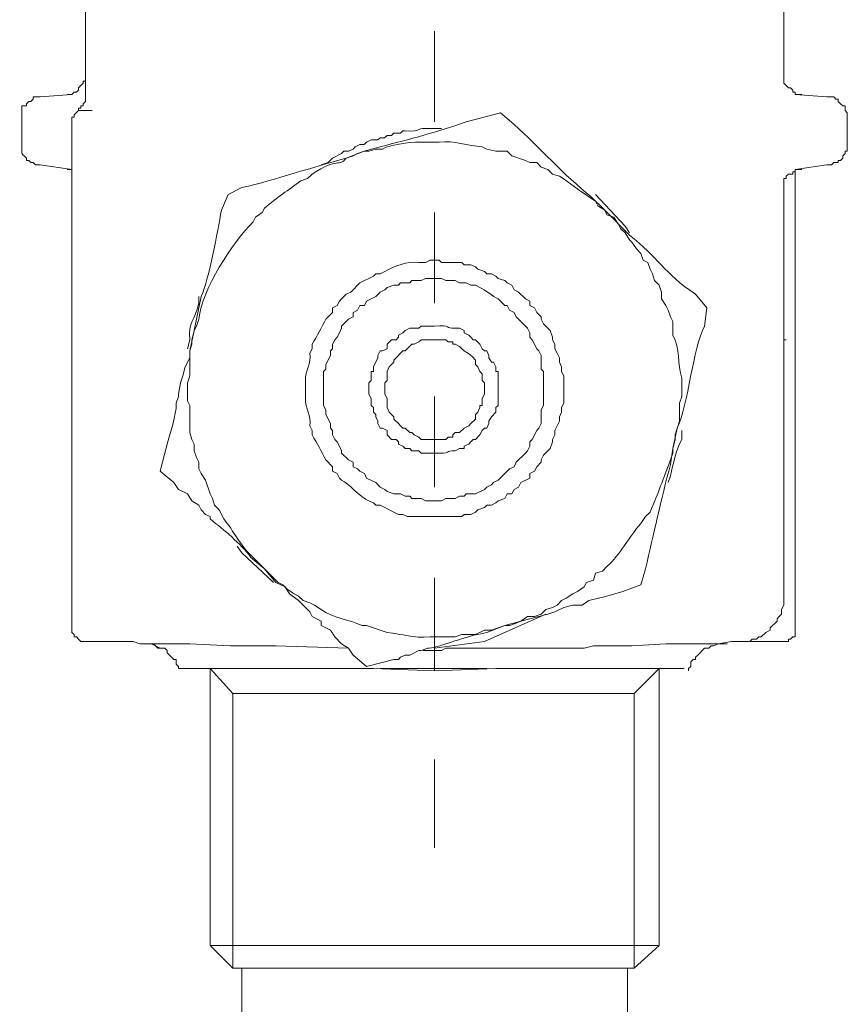
# Model space of a CAD drawing. Units: millimetres. Extents: x 0 to 250, y -250 to 0.
# Drawn here: x 213 to 225, y -164 to -151 of the extents above; entities that cross this region are included whole.
import ezdxf

# ---------------------------------------------------------------- set-up
doc = ezdxf.new("R2010")
doc.units = ezdxf.units.MM
doc.header["$MEASUREMENT"] = 0
doc.layers.add('Layer 1', color=7, linetype='Continuous', lineweight=0)

# ---------------------------------------------------------------- blocks, each defined once
blk = doc.blocks.new('Block_4')
at = {"layer": 'Layer 1', "color": 18, "lineweight": 20, "true_color": 0x000000}
for p, q in [((223.889, -151.337), (223.889, -150.44)), ((219.129, -151.986), (219.129, -150.75)), ((213.752, -151.646), (214.185, -151.615)), ((224.043, -151.615), (224.476, -151.646)), ((213.505, -152.295), (213.505, -151.924)), ((214.277, -151.831), (214.462, -151.831)), ((224.753, -151.924), (224.753, -152.295)), ((214.185, -152.109), (214.185, -151.955)), ((214.185, -158.475), (214.185, -152.109)), ((214.185, -152.635), (213.752, -152.573)), ((224.476, -152.573), (224.043, -152.635)), ((214.185, -152.635), (214.123, -152.635)), ((223.889, -158.506), (223.889, -152.913)), ((219.129, -154.458), (219.129, -153.222)), ((223.889, -155.076), (223.889, -155.045)), ((219.129, -156.961), (219.129, -155.725)), ((219.129, -159.433), (219.129, -158.197)), ((220.643, -158.692), (219.808, -159.063)), ((217.954, -159.155), (216.966, -159.125)), ((219.129, -159.155), (219.808, -159.063)), ((219.129, -159.186), (219.129, -159.155)), ((223.889, -159.063), (223.301, -159.063)), ((219.129, -159.186), (218.975, -159.186)), ((216.07, -159.433), (216.07, -163.203)), ((219.129, -159.464), (218.295, -159.433)), ((219.84, -159.433), (218.388, -159.433)), ((216.378, -163.512), (216.378, -159.773)), ((221.848, -163.512), (221.848, -159.773)), ((219.129, -161.875), (219.129, -160.669)), ((216.07, -163.203), (216.378, -163.512)), ((222.189, -163.203), (216.07, -163.203)), ((221.848, -163.512), (216.378, -163.512)), ((216.502, -163.512), (216.502, -164.47)), ((221.756, -164.47), (221.756, -163.512))]:
    blk.add_line(p, q, dxfattribs=at)
for points in [[(214.555, -150.008), (214.524, -150.039), (214.494, -150.101), (214.462, -150.132), (214.432, -150.132), (214.432, -150.255), (214.401, -150.286), (214.401, -150.317), (214.37, -150.379), (214.37, -150.44), (214.37, -151.646)], [(214.123, -151.615), (214.185, -151.615), (214.215, -151.584), (214.247, -151.584), (214.277, -151.553), (214.277, -151.522), (214.339, -151.46), (214.339, -151.43), (214.37, -151.43), (214.37, -151.337)], [(223.889, -151.306), (223.889, -151.46), (223.95, -151.522), (223.981, -151.522), (224.011, -151.553), (224.011, -151.584), (224.043, -151.584), (224.043, -151.615), (224.135, -151.615)], [(213.752, -151.646), (213.66, -151.646), (213.66, -151.677), (213.628, -151.708), (213.598, -151.708), (213.567, -151.739), (213.567, -151.769), (213.505, -151.769), (213.505, -151.924)], [(214.37, -151.646), (214.37, -151.708), (214.339, -151.739), (214.339, -151.769), (214.308, -151.769), (214.308, -151.8), (214.277, -151.8), (214.277, -151.831)], [(224.753, -151.924), (224.753, -151.862), (224.723, -151.831), (224.723, -151.769), (224.691, -151.769), (224.661, -151.739), (224.63, -151.708), (224.63, -151.677), (224.599, -151.677), (224.569, -151.646), (224.476, -151.646)], [(214.277, -151.831), (214.215, -151.893), (214.215, -151.924), (214.185, -151.924), (214.185, -151.955)], [(224.476, -152.573), (224.537, -152.573), (224.569, -152.542), (224.63, -152.542), (224.63, -152.511), (224.661, -152.511), (224.691, -152.48), (224.691, -152.449), (224.723, -152.418), (224.723, -152.387), (224.753, -152.387), (224.753, -152.295)], [(224.135, -152.635), (224.043, -152.635), (224.043, -152.666), (224.011, -152.666), (224.011, -152.697), (223.95, -152.697), (223.918, -152.727), (223.918, -152.758), (223.889, -152.758), (223.889, -152.913)], [(224.043, -152.635), (224.043, -158.754), (224.043, -158.908)], [(221.322, -152.974), (221.724, -153.407), (221.786, -153.5)], [(223.918, -154.953), (223.889, -154.953), (223.889, -155.076)], [(216.935, -158.259), (216.502, -157.857), (216.44, -157.765)], [(218.202, -159.402), (218.017, -159.248), (217.954, -159.155), (217.862, -159.094), (217.769, -159.001), (217.708, -158.908), (217.583, -158.846), (217.583, -158.785), (217.46, -158.723), (217.429, -158.661), (217.274, -158.506), (217.151, -158.414), (217.09, -158.321), (216.966, -158.259), (216.811, -158.074)], [(223.301, -159.063), (223.425, -159.063), (223.456, -159.032), (223.517, -159.032), (223.549, -159.001), (223.58, -159.001), (223.641, -158.939), (223.703, -158.908), (223.703, -158.877), (223.796, -158.785), (223.796, -158.754), (223.826, -158.723), (223.857, -158.692), (223.857, -158.63), (223.889, -158.568), (223.889, -158.475)], [(214.185, -158.908), (214.185, -158.939), (214.215, -158.97), (214.215, -159.001), (214.247, -159.001), (214.277, -159.032), (214.308, -159.063), (214.339, -159.063)], [(223.889, -159.063), (223.95, -159.063), (223.95, -159.032), (223.981, -159.032), (224.011, -159.001), (224.043, -159.001), (224.043, -158.908)], [(215.112, -159.094), (215.02, -159.063), (214.339, -159.063)], [(216.966, -159.125), (216.348, -159.125), (215.792, -159.094), (215.112, -159.094)], [(215.637, -159.433), (215.637, -159.402), (215.606, -159.372), (215.606, -159.31), (215.575, -159.31), (215.544, -159.279), (215.482, -159.217), (215.482, -159.186), (215.451, -159.155), (215.359, -159.155), (215.327, -159.125), (215.266, -159.094), (215.142, -159.094)], [(215.389, -159.155), (215.327, -159.125), (215.297, -159.094), (215.142, -159.094)], [(223.301, -159.063), (223.177, -159.063), (222.992, -159.094), (222.282, -159.094), (221.817, -159.125), (221.293, -159.125)], [(223.116, -159.094), (222.992, -159.094), (222.929, -159.125), (222.899, -159.125), (222.868, -159.155), (222.807, -159.155), (222.714, -159.248), (222.683, -159.279), (222.683, -159.31), (222.652, -159.31), (222.621, -159.341), (222.621, -159.402), (222.59, -159.433), (222.59, -159.464)], [(222.189, -159.433), (221.848, -159.773), (216.378, -159.773), (216.07, -159.433)], [(221.848, -163.512), (222.189, -163.203), (222.189, -159.433)]]:
    blk.add_lwpolyline(points, dxfattribs=at)
for points, knots in [([(221.447, -153.191), (221.447, -153.191), (221.355, -153.129), (221.355, -153.129), (221.355, -153.129), (221.322, -153.067), (221.322, -153.067), (221.322, -153.067), (221.231, -153.006), (221.231, -153.006), (221.094, -152.921), (220.968, -152.809), (220.829, -152.727), (220.829, -152.727), (220.735, -152.697), (220.735, -152.697), (220.735, -152.697), (220.674, -152.635), (220.674, -152.635), (220.674, -152.635), (220.582, -152.604), (220.582, -152.604), (220.582, -152.604), (220.52, -152.542), (220.52, -152.542), (220.52, -152.542), (220.428, -152.542), (220.428, -152.542), (220.428, -152.542), (220.366, -152.511), (220.366, -152.511), (220.366, -152.511), (220.18, -152.449), (220.18, -152.449), (220.18, -152.449), (220.118, -152.387), (220.118, -152.387), (220.118, -152.387), (219.963, -152.387), (219.963, -152.387), (219.963, -152.387), (219.84, -152.357), (219.84, -152.357), (219.84, -152.357), (219.778, -152.326), (219.778, -152.326), (219.582, -152.314), (219.396, -152.235), (219.191, -152.264), (219.191, -152.264), (219.006, -152.264), (219.006, -152.264), (218.863, -152.25), (218.532, -152.289), (218.418, -152.357), (218.418, -152.357), (218.326, -152.357), (218.326, -152.357), (218.326, -152.357), (218.233, -152.387), (218.233, -152.387), (218.233, -152.387), (218.171, -152.387), (218.171, -152.387), (218.171, -152.387), (218.387, -152.326), (218.387, -152.326), (218.787, -152.225), (219.179, -152.119), (219.561, -151.986), (219.561, -151.986), (220.025, -151.862), (220.025, -151.862), (220.025, -151.862), (220.21, -152.017), (220.21, -152.017), (220.564, -152.348), (220.889, -152.708), (221.261, -153.006), (221.261, -153.006), (221.447, -153.191), (221.447, -153.191)], [0, 0, 0, 0, 1, 1, 1, 2, 2, 2, 3, 3, 3, 4, 4, 4, 5, 5, 5, 6, 6, 6, 7, 7, 7, 8, 8, 8, 9, 9, 9, 10, 10, 10, 11, 11, 11, 12, 12, 12, 13, 13, 13, 14, 14, 14, 15, 15, 15, 16, 16, 16, 17, 17, 17, 18, 18, 18, 19, 19, 19, 20, 20, 20, 21, 21, 21, 22, 22, 22, 23, 23, 23, 24, 24, 24, 25, 25, 25, 26, 26, 26, 27, 27, 27, 27]), ([(217.583, -152.573), (217.583, -152.573), (217.676, -152.542), (217.676, -152.542), (217.676, -152.542), (217.738, -152.48), (217.738, -152.48), (217.738, -152.48), (217.862, -152.418), (217.862, -152.418), (217.862, -152.418), (217.893, -152.387), (217.893, -152.387), (217.893, -152.387), (217.954, -152.387), (217.954, -152.387), (217.954, -152.387), (218.017, -152.357), (218.017, -152.357), (218.017, -152.357), (218.048, -152.326), (218.048, -152.326), (218.048, -152.326), (218.109, -152.295), (218.109, -152.295), (218.109, -152.295), (218.171, -152.295), (218.171, -152.295), (218.171, -152.295), (218.202, -152.264), (218.202, -152.264), (218.202, -152.264), (218.264, -152.233), (218.264, -152.233), (218.264, -152.233), (218.356, -152.233), (218.356, -152.233), (218.356, -152.233), (218.388, -152.202), (218.388, -152.202), (218.388, -152.202), (218.448, -152.202), (218.448, -152.202), (218.448, -152.202), (218.48, -152.171), (218.48, -152.171), (218.48, -152.171), (218.542, -152.171), (218.542, -152.171), (218.542, -152.171), (218.572, -152.14), (218.572, -152.14), (218.572, -152.14), (218.666, -152.14), (218.666, -152.14), (218.666, -152.14), (218.696, -152.109), (218.696, -152.109), (218.696, -152.109), (218.727, -152.109), (218.727, -152.109), (218.974, -152.125), (218.862, -152.07), (219.006, -152.079), (219.006, -152.079), (219.222, -152.079), (219.222, -152.079)], [0, 0, 0, 0, 1, 1, 1, 2, 2, 2, 3, 3, 3, 4, 4, 4, 5, 5, 5, 6, 6, 6, 7, 7, 7, 8, 8, 8, 9, 9, 9, 10, 10, 10, 11, 11, 11, 12, 12, 12, 13, 13, 13, 14, 14, 14, 15, 15, 15, 16, 16, 16, 17, 17, 17, 18, 18, 18, 19, 19, 19, 20, 20, 20, 21, 21, 21, 22, 22, 22, 22]), ([(213.505, -152.295), (213.505, -152.295), (213.505, -152.326), (213.505, -152.326), (213.51, -152.447), (213.474, -152.387), (213.567, -152.48), (213.567, -152.48), (213.567, -152.511), (213.567, -152.511), (213.567, -152.511), (213.598, -152.511), (213.598, -152.511), (213.598, -152.511), (213.628, -152.542), (213.628, -152.542), (213.628, -152.542), (213.66, -152.542), (213.66, -152.542), (213.66, -152.542), (213.69, -152.573), (213.69, -152.573), (213.69, -152.573), (213.752, -152.573), (213.752, -152.573)], [0, 0, 0, 0, 1, 1, 1, 2, 2, 2, 3, 3, 3, 4, 4, 4, 5, 5, 5, 6, 6, 6, 7, 7, 7, 8, 8, 8, 8]), ([(216.317, -152.974), (216.317, -152.974), (216.502, -152.882), (216.502, -152.882), (216.973, -152.773), (217.455, -152.605), (217.924, -152.48), (217.924, -152.48), (218.171, -152.387), (218.171, -152.387), (218.171, -152.387), (218.079, -152.418), (218.079, -152.418), (218.079, -152.418), (218.017, -152.449), (218.017, -152.449), (218.017, -152.449), (217.924, -152.48), (217.924, -152.48), (217.828, -152.607), (217.814, -152.461), (217.46, -152.697), (217.46, -152.697), (217.398, -152.758), (217.398, -152.758), (217.398, -152.758), (217.306, -152.789), (217.306, -152.789), (217.138, -152.914), (216.981, -153.018), (216.811, -153.16), (216.811, -153.16), (216.781, -153.222), (216.781, -153.222), (216.781, -153.222), (216.688, -153.283), (216.688, -153.283), (216.688, -153.283), (216.657, -153.346), (216.657, -153.346), (216.369, -153.64), (215.959, -154.26), (215.915, -154.674), (215.915, -154.674), (215.884, -154.767), (215.884, -154.767), (215.884, -154.767), (215.854, -154.829), (215.854, -154.829), (215.854, -154.829), (215.947, -154.365), (215.947, -154.365), (216.063, -154.111), (216.168, -153.487), (216.224, -153.191), (216.224, -153.191), (216.317, -152.974), (216.317, -152.974)], [0, 0, 0, 0, 1, 1, 1, 2, 2, 2, 3, 3, 3, 4, 4, 4, 5, 5, 5, 6, 6, 6, 7, 7, 7, 8, 8, 8, 9, 9, 9, 10, 10, 10, 11, 11, 11, 12, 12, 12, 13, 13, 13, 14, 14, 14, 15, 15, 15, 16, 16, 16, 17, 17, 17, 18, 18, 18, 19, 19, 19, 19]), ([(222.374, -156.436), (222.374, -156.436), (222.405, -156.312), (222.405, -156.312), (222.405, -156.312), (222.405, -156.251), (222.405, -156.251), (222.405, -156.251), (222.467, -156.065), (222.467, -156.065), (222.467, -156.065), (222.467, -155.817), (222.467, -155.817), (222.467, -155.817), (222.497, -155.725), (222.497, -155.725), (222.497, -155.725), (222.497, -155.478), (222.497, -155.478), (222.436, -155.287), (222.479, -155.07), (222.374, -154.89), (222.374, -154.89), (222.374, -154.705), (222.374, -154.705), (222.374, -154.705), (222.343, -154.644), (222.343, -154.644), (222.343, -154.644), (222.312, -154.551), (222.312, -154.551), (222.312, -154.551), (222.282, -154.489), (222.282, -154.489), (222.282, -154.489), (222.22, -154.396), (222.22, -154.396), (222.22, -154.396), (222.22, -154.304), (222.22, -154.304), (222.22, -154.304), (222.189, -154.211), (222.189, -154.211), (222.189, -154.211), (222.127, -154.149), (222.127, -154.149), (222.127, -154.149), (222.096, -154.056), (222.096, -154.056), (222.096, -154.056), (222.065, -153.994), (222.065, -153.994), (222.065, -153.994), (222.034, -153.902), (222.034, -153.902), (222.034, -153.902), (221.972, -153.871), (221.972, -153.871), (221.972, -153.871), (221.941, -153.778), (221.941, -153.778), (221.941, -153.778), (221.879, -153.716), (221.879, -153.716), (221.879, -153.716), (221.817, -153.624), (221.817, -153.624), (221.817, -153.624), (221.786, -153.593), (221.786, -153.593), (221.786, -153.593), (221.724, -153.5), (221.724, -153.5), (221.724, -153.5), (221.662, -153.438), (221.662, -153.438), (221.662, -153.438), (221.632, -153.377), (221.632, -153.377), (221.632, -153.377), (221.57, -153.283), (221.57, -153.283), (221.57, -153.283), (221.477, -153.253), (221.477, -153.253), (221.477, -153.253), (221.447, -153.191), (221.447, -153.191), (221.447, -153.191), (221.786, -153.531), (221.786, -153.531), (222.172, -153.831), (222.25, -154.043), (222.683, -154.334), (222.683, -154.334), (222.837, -154.52), (222.837, -154.52), (222.837, -154.52), (222.806, -154.767), (222.806, -154.767), (222.649, -155.071), (222.586, -155.835), (222.436, -156.158), (222.436, -156.158), (222.374, -156.436), (222.374, -156.436)], [0, 0, 0, 0, 1, 1, 1, 2, 2, 2, 3, 3, 3, 4, 4, 4, 5, 5, 5, 6, 6, 6, 7, 7, 7, 8, 8, 8, 9, 9, 9, 10, 10, 10, 11, 11, 11, 12, 12, 12, 13, 13, 13, 14, 14, 14, 15, 15, 15, 16, 16, 16, 17, 17, 17, 18, 18, 18, 19, 19, 19, 20, 20, 20, 21, 21, 21, 22, 22, 22, 23, 23, 23, 24, 24, 24, 25, 25, 25, 26, 26, 26, 27, 27, 27, 28, 28, 28, 29, 29, 29, 30, 30, 30, 31, 31, 31, 32, 32, 32, 33, 33, 33, 34, 34, 34, 35, 35, 35, 35]), ([(220.89, -155.632), (220.89, -155.632), (220.89, -155.447), (220.89, -155.447), (220.89, -155.447), (220.859, -155.385), (220.859, -155.385), (220.859, -155.385), (220.859, -155.323), (220.859, -155.323), (220.859, -155.323), (220.829, -155.261), (220.829, -155.261), (220.829, -155.261), (220.829, -155.2), (220.829, -155.2), (220.829, -155.2), (220.797, -155.138), (220.797, -155.138), (220.797, -155.138), (220.767, -155.076), (220.767, -155.076), (220.767, -155.076), (220.767, -155.014), (220.767, -155.014), (220.767, -155.014), (220.735, -154.953), (220.735, -154.953), (220.735, -154.953), (220.735, -154.921), (220.735, -154.921), (220.735, -154.921), (220.705, -154.829), (220.705, -154.829), (220.705, -154.829), (220.612, -154.736), (220.612, -154.736), (220.612, -154.736), (220.582, -154.674), (220.582, -154.674), (220.582, -154.674), (220.582, -154.644), (220.582, -154.644), (220.582, -154.644), (220.52, -154.581), (220.52, -154.581), (220.52, -154.581), (220.489, -154.52), (220.489, -154.52), (220.489, -154.52), (220.428, -154.489), (220.428, -154.489), (220.428, -154.489), (220.428, -154.427), (220.428, -154.427), (220.428, -154.427), (220.366, -154.396), (220.366, -154.396), (220.366, -154.396), (220.272, -154.304), (220.272, -154.304), (220.272, -154.304), (220.211, -154.272), (220.211, -154.272), (220.211, -154.272), (220.18, -154.211), (220.18, -154.211), (220.18, -154.211), (220.118, -154.18), (220.118, -154.18), (220.118, -154.18), (220.087, -154.149), (220.087, -154.149), (220.087, -154.149), (219.995, -154.118), (219.995, -154.118), (219.995, -154.118), (219.963, -154.087), (219.963, -154.087), (219.963, -154.087), (219.902, -154.056), (219.902, -154.056), (219.902, -154.056), (219.84, -154.056), (219.84, -154.056), (219.84, -154.056), (219.808, -154.025), (219.808, -154.025), (219.808, -154.025), (219.716, -153.994), (219.716, -153.994), (219.716, -153.994), (219.685, -153.963), (219.685, -153.963), (219.685, -153.963), (219.623, -153.933), (219.623, -153.933), (219.623, -153.933), (219.531, -153.933), (219.531, -153.933), (219.531, -153.933), (219.499, -153.902), (219.499, -153.902), (219.499, -153.902), (219.222, -153.902), (219.222, -153.902), (219.222, -153.902), (219.191, -153.871), (219.191, -153.871), (219.191, -153.871), (219.068, -153.871), (219.068, -153.871), (219.068, -153.871), (219.006, -153.902), (219.006, -153.902), (219.006, -153.902), (218.913, -153.902), (218.913, -153.902), (218.755, -153.883), (218.585, -153.949), (218.449, -154.025), (218.449, -154.025), (218.388, -154.056), (218.388, -154.056), (218.388, -154.056), (218.326, -154.056), (218.326, -154.056), (218.326, -154.056), (218.295, -154.087), (218.295, -154.087), (218.295, -154.087), (218.109, -154.18), (218.109, -154.18), (218.109, -154.18), (217.986, -154.304), (217.986, -154.304), (217.986, -154.304), (217.924, -154.334), (217.924, -154.334), (217.924, -154.334), (217.862, -154.396), (217.862, -154.396), (217.862, -154.396), (217.831, -154.427), (217.831, -154.427), (217.831, -154.427), (217.8, -154.489), (217.8, -154.489), (217.8, -154.489), (217.738, -154.52), (217.738, -154.52), (217.738, -154.52), (217.738, -154.581), (217.738, -154.581), (217.738, -154.581), (217.646, -154.674), (217.646, -154.674), (217.582, -154.792), (217.528, -154.903), (217.46, -155.014), (217.46, -155.014), (217.46, -155.076), (217.46, -155.076), (217.46, -155.076), (217.429, -155.138), (217.429, -155.138), (217.451, -155.271), (217.368, -155.381), (217.368, -155.508), (217.368, -155.508), (217.368, -155.756), (217.368, -155.756), (217.368, -155.884), (217.451, -155.993), (217.429, -156.127), (217.429, -156.127), (217.46, -156.188), (217.46, -156.188), (217.46, -156.188), (217.46, -156.251), (217.46, -156.251), (217.528, -156.362), (217.582, -156.473), (217.646, -156.59), (217.646, -156.59), (217.738, -156.683), (217.738, -156.683), (217.738, -156.683), (217.738, -156.745), (217.738, -156.745), (217.738, -156.745), (217.8, -156.776), (217.8, -156.776), (217.8, -156.776), (217.831, -156.837), (217.831, -156.837), (217.831, -156.837), (217.862, -156.868), (217.862, -156.868), (217.952, -156.9), (218.109, -157.105), (218.233, -157.146), (218.233, -157.146), (218.295, -157.177), (218.295, -157.177), (218.295, -157.177), (218.326, -157.208), (218.326, -157.208), (218.326, -157.208), (218.388, -157.208), (218.388, -157.208), (218.388, -157.208), (218.635, -157.332), (218.635, -157.332), (218.635, -157.332), (218.696, -157.332), (218.696, -157.332), (218.696, -157.332), (218.758, -157.363), (218.758, -157.363), (218.758, -157.363), (219.006, -157.363), (219.006, -157.363), (219.149, -157.363), (219.294, -157.363), (219.439, -157.363), (219.439, -157.363), (219.499, -157.363), (219.499, -157.363), (219.499, -157.363), (219.531, -157.332), (219.531, -157.332), (219.531, -157.332), (219.623, -157.332), (219.623, -157.332), (219.623, -157.332), (219.685, -157.301), (219.685, -157.301), (219.685, -157.301), (219.716, -157.27), (219.716, -157.27), (219.716, -157.27), (219.808, -157.239), (219.808, -157.239), (219.808, -157.239), (219.84, -157.208), (219.84, -157.208), (219.84, -157.208), (219.902, -157.208), (219.902, -157.208), (219.902, -157.208), (219.963, -157.177), (219.963, -157.177), (219.963, -157.177), (219.995, -157.146), (219.995, -157.146), (219.995, -157.146), (220.087, -157.115), (220.087, -157.115), (220.087, -157.115), (220.118, -157.054), (220.118, -157.054), (220.118, -157.054), (220.18, -157.054), (220.18, -157.054), (220.18, -157.054), (220.211, -156.992), (220.211, -156.992), (220.211, -156.992), (220.272, -156.961), (220.272, -156.961), (220.272, -156.961), (220.304, -156.899), (220.304, -156.899), (220.304, -156.899), (220.428, -156.837), (220.428, -156.837), (220.428, -156.837), (220.428, -156.776), (220.428, -156.776), (220.428, -156.776), (220.489, -156.745), (220.489, -156.745), (220.489, -156.745), (220.52, -156.683), (220.52, -156.683), (220.52, -156.683), (220.582, -156.621), (220.582, -156.621), (220.582, -156.621), (220.582, -156.59), (220.582, -156.59), (220.582, -156.59), (220.612, -156.528), (220.612, -156.528), (220.612, -156.528), (220.705, -156.436), (220.705, -156.436), (220.705, -156.436), (220.735, -156.343), (220.735, -156.343), (220.735, -156.343), (220.735, -156.312), (220.735, -156.312), (220.735, -156.312), (220.767, -156.251), (220.767, -156.251), (220.767, -156.251), (220.767, -156.188), (220.767, -156.188), (220.767, -156.188), (220.829, -156.065), (220.829, -156.065), (220.829, -156.065), (220.829, -156.003), (220.829, -156.003), (220.829, -156.003), (220.859, -155.941), (220.859, -155.941), (220.859, -155.941), (220.859, -155.879), (220.859, -155.879), (220.859, -155.879), (220.89, -155.817), (220.89, -155.817), (220.89, -155.817), (220.89, -155.632), (220.89, -155.632)], [0, 0, 0, 0, 1, 1, 1, 2, 2, 2, 3, 3, 3, 4, 4, 4, 5, 5, 5, 6, 6, 6, 7, 7, 7, 8, 8, 8, 9, 9, 9, 10, 10, 10, 11, 11, 11, 12, 12, 12, 13, 13, 13, 14, 14, 14, 15, 15, 15, 16, 16, 16, 17, 17, 17, 18, 18, 18, 19, 19, 19, 20, 20, 20, 21, 21, 21, 22, 22, 22, 23, 23, 23, 24, 24, 24, 25, 25, 25, 26, 26, 26, 27, 27, 27, 28, 28, 28, 29, 29, 29, 30, 30, 30, 31, 31, 31, 32, 32, 32, 33, 33, 33, 34, 34, 34, 35, 35, 35, 36, 36, 36, 37, 37, 37, 38, 38, 38, 39, 39, 39, 40, 40, 40, 41, 41, 41, 42, 42, 42, 43, 43, 43, 44, 44, 44, 45, 45, 45, 46, 46, 46, 47, 47, 47, 48, 48, 48, 49, 49, 49, 50, 50, 50, 51, 51, 51, 52, 52, 52, 53, 53, 53, 54, 54, 54, 55, 55, 55, 56, 56, 56, 57, 57, 57, 58, 58, 58, 59, 59, 59, 60, 60, 60, 61, 61, 61, 62, 62, 62, 63, 63, 63, 64, 64, 64, 65, 65, 65, 66, 66, 66, 67, 67, 67, 68, 68, 68, 69, 69, 69, 70, 70, 70, 71, 71, 71, 72, 72, 72, 73, 73, 73, 74, 74, 74, 75, 75, 75, 76, 76, 76, 77, 77, 77, 78, 78, 78, 79, 79, 79, 80, 80, 80, 81, 81, 81, 82, 82, 82, 83, 83, 83, 84, 84, 84, 85, 85, 85, 86, 86, 86, 87, 87, 87, 88, 88, 88, 89, 89, 89, 90, 90, 90, 91, 91, 91, 92, 92, 92, 93, 93, 93, 94, 94, 94, 95, 95, 95, 96, 96, 96, 97, 97, 97, 98, 98, 98, 99, 99, 99, 100, 100, 100, 101, 101, 101, 102, 102, 102, 103, 103, 103, 104, 104, 104, 105, 105, 105, 106, 106, 106, 107, 107, 107, 108, 108, 108, 109, 109, 109, 109]), ([(220.612, -155.632), (220.612, -155.632), (220.612, -155.385), (220.612, -155.385), (220.612, -155.385), (220.582, -155.354), (220.582, -155.354), (220.582, -155.354), (220.582, -155.169), (220.582, -155.169), (220.582, -155.169), (220.55, -155.107), (220.55, -155.107), (220.55, -155.107), (220.52, -155.076), (220.52, -155.076), (220.52, -155.076), (220.458, -154.953), (220.458, -154.953), (220.458, -154.953), (220.428, -154.921), (220.428, -154.921), (220.428, -154.921), (220.428, -154.86), (220.428, -154.86), (220.428, -154.86), (220.396, -154.798), (220.396, -154.798), (220.396, -154.798), (220.366, -154.767), (220.366, -154.767), (220.366, -154.767), (220.242, -154.644), (220.242, -154.644), (220.242, -154.644), (220.211, -154.581), (220.211, -154.581), (220.211, -154.581), (220.149, -154.551), (220.149, -154.551), (220.149, -154.551), (220.118, -154.489), (220.118, -154.489), (220.118, -154.489), (220.087, -154.489), (220.087, -154.489), (220.087, -154.489), (220.025, -154.427), (220.025, -154.427), (220.025, -154.427), (219.995, -154.396), (219.995, -154.396), (219.929, -154.371), (219.813, -154.267), (219.747, -154.241), (219.747, -154.241), (219.685, -154.211), (219.685, -154.211), (219.685, -154.211), (219.623, -154.211), (219.623, -154.211), (219.623, -154.211), (219.561, -154.18), (219.561, -154.18), (219.561, -154.18), (219.469, -154.18), (219.469, -154.18), (219.469, -154.18), (219.407, -154.149), (219.407, -154.149), (219.407, -154.149), (219.283, -154.149), (219.283, -154.149), (219.283, -154.149), (219.222, -154.118), (219.222, -154.118), (219.222, -154.118), (219.006, -154.118), (219.006, -154.118), (219.006, -154.118), (218.944, -154.149), (218.944, -154.149), (218.944, -154.149), (218.82, -154.149), (218.82, -154.149), (218.82, -154.149), (218.789, -154.18), (218.789, -154.18), (218.789, -154.18), (218.666, -154.18), (218.666, -154.18), (218.666, -154.18), (218.635, -154.211), (218.635, -154.211), (218.635, -154.211), (218.572, -154.211), (218.572, -154.211), (218.572, -154.211), (218.48, -154.241), (218.48, -154.241), (218.48, -154.241), (218.449, -154.272), (218.449, -154.272), (218.449, -154.272), (218.388, -154.304), (218.388, -154.304), (218.388, -154.304), (218.326, -154.365), (218.326, -154.365), (218.326, -154.365), (218.202, -154.427), (218.202, -154.427), (218.202, -154.427), (218.172, -154.489), (218.172, -154.489), (218.172, -154.489), (218.109, -154.489), (218.109, -154.489), (218.109, -154.489), (218.079, -154.551), (218.079, -154.551), (218.079, -154.551), (218.017, -154.581), (218.017, -154.581), (218.017, -154.581), (218.017, -154.644), (218.017, -154.644), (218.017, -154.644), (217.954, -154.674), (217.954, -154.674), (217.954, -154.674), (217.862, -154.767), (217.862, -154.767), (217.862, -154.767), (217.862, -154.798), (217.862, -154.798), (217.862, -154.798), (217.831, -154.86), (217.831, -154.86), (217.831, -154.86), (217.8, -154.921), (217.8, -154.921), (217.8, -154.921), (217.769, -154.953), (217.769, -154.953), (217.769, -154.953), (217.738, -155.014), (217.738, -155.014), (217.738, -155.014), (217.738, -155.076), (217.738, -155.076), (217.738, -155.076), (217.708, -155.107), (217.708, -155.107), (217.708, -155.107), (217.708, -155.169), (217.708, -155.169), (217.708, -155.169), (217.646, -155.292), (217.646, -155.292), (217.646, -155.292), (217.646, -155.354), (217.646, -155.354), (217.646, -155.354), (217.615, -155.385), (217.615, -155.385), (217.615, -155.385), (217.615, -155.848), (217.615, -155.848), (217.615, -155.848), (217.646, -155.91), (217.646, -155.91), (217.646, -155.91), (217.646, -155.972), (217.646, -155.972), (217.646, -155.972), (217.708, -156.096), (217.708, -156.096), (217.708, -156.096), (217.708, -156.158), (217.708, -156.158), (217.708, -156.158), (217.738, -156.188), (217.738, -156.188), (217.738, -156.188), (217.738, -156.251), (217.738, -156.251), (217.738, -156.251), (217.769, -156.312), (217.769, -156.312), (217.769, -156.312), (217.8, -156.343), (217.8, -156.343), (217.8, -156.343), (217.831, -156.405), (217.831, -156.405), (217.831, -156.405), (217.862, -156.467), (217.862, -156.467), (217.862, -156.467), (217.862, -156.498), (217.862, -156.498), (217.862, -156.498), (217.954, -156.59), (217.954, -156.59), (217.954, -156.59), (218.017, -156.621), (218.017, -156.621), (218.017, -156.621), (218.017, -156.683), (218.017, -156.683), (218.017, -156.683), (218.079, -156.714), (218.079, -156.714), (218.079, -156.714), (218.109, -156.745), (218.109, -156.745), (218.109, -156.745), (218.172, -156.776), (218.172, -156.776), (218.172, -156.776), (218.202, -156.837), (218.202, -156.837), (218.202, -156.837), (218.326, -156.899), (218.326, -156.899), (218.326, -156.899), (218.388, -156.961), (218.388, -156.961), (218.388, -156.961), (218.449, -156.992), (218.449, -156.992), (218.449, -156.992), (218.48, -157.023), (218.48, -157.023), (218.48, -157.023), (218.572, -157.054), (218.572, -157.054), (218.572, -157.054), (218.666, -157.054), (218.666, -157.054), (218.666, -157.054), (218.727, -157.085), (218.727, -157.085), (218.727, -157.085), (218.789, -157.085), (218.789, -157.085), (218.789, -157.085), (218.82, -157.115), (218.82, -157.115), (218.82, -157.115), (218.944, -157.115), (218.944, -157.115), (218.944, -157.115), (219.006, -157.146), (219.006, -157.146), (219.006, -157.146), (219.222, -157.146), (219.222, -157.146), (219.222, -157.146), (219.283, -157.115), (219.283, -157.115), (219.283, -157.115), (219.407, -157.115), (219.407, -157.115), (219.407, -157.115), (219.469, -157.085), (219.469, -157.085), (219.469, -157.085), (219.531, -157.085), (219.531, -157.085), (219.531, -157.085), (219.561, -157.054), (219.561, -157.054), (219.561, -157.054), (219.685, -157.054), (219.685, -157.054), (219.685, -157.054), (219.808, -156.992), (219.808, -156.992), (219.808, -156.992), (219.84, -156.961), (219.84, -156.961), (219.84, -156.961), (219.902, -156.93), (219.902, -156.93), (219.902, -156.93), (219.933, -156.899), (219.933, -156.899), (219.933, -156.899), (219.995, -156.868), (219.995, -156.868), (219.995, -156.868), (220.149, -156.714), (220.149, -156.714), (220.149, -156.714), (220.211, -156.683), (220.211, -156.683), (220.211, -156.683), (220.242, -156.621), (220.242, -156.621), (220.242, -156.621), (220.366, -156.498), (220.366, -156.498), (220.366, -156.498), (220.396, -156.467), (220.396, -156.467), (220.396, -156.467), (220.428, -156.405), (220.428, -156.405), (220.428, -156.405), (220.428, -156.343), (220.428, -156.343), (220.428, -156.343), (220.458, -156.312), (220.458, -156.312), (220.458, -156.312), (220.52, -156.188), (220.52, -156.188), (220.52, -156.188), (220.55, -156.158), (220.55, -156.158), (220.55, -156.158), (220.582, -156.096), (220.582, -156.096), (220.582, -156.096), (220.582, -155.91), (220.582, -155.91), (220.582, -155.91), (220.612, -155.848), (220.612, -155.848), (220.612, -155.848), (220.612, -155.632), (220.612, -155.632)], [0, 0, 0, 0, 1, 1, 1, 2, 2, 2, 3, 3, 3, 4, 4, 4, 5, 5, 5, 6, 6, 6, 7, 7, 7, 8, 8, 8, 9, 9, 9, 10, 10, 10, 11, 11, 11, 12, 12, 12, 13, 13, 13, 14, 14, 14, 15, 15, 15, 16, 16, 16, 17, 17, 17, 18, 18, 18, 19, 19, 19, 20, 20, 20, 21, 21, 21, 22, 22, 22, 23, 23, 23, 24, 24, 24, 25, 25, 25, 26, 26, 26, 27, 27, 27, 28, 28, 28, 29, 29, 29, 30, 30, 30, 31, 31, 31, 32, 32, 32, 33, 33, 33, 34, 34, 34, 35, 35, 35, 36, 36, 36, 37, 37, 37, 38, 38, 38, 39, 39, 39, 40, 40, 40, 41, 41, 41, 42, 42, 42, 43, 43, 43, 44, 44, 44, 45, 45, 45, 46, 46, 46, 47, 47, 47, 48, 48, 48, 49, 49, 49, 50, 50, 50, 51, 51, 51, 52, 52, 52, 53, 53, 53, 54, 54, 54, 55, 55, 55, 56, 56, 56, 57, 57, 57, 58, 58, 58, 59, 59, 59, 60, 60, 60, 61, 61, 61, 62, 62, 62, 63, 63, 63, 64, 64, 64, 65, 65, 65, 66, 66, 66, 67, 67, 67, 68, 68, 68, 69, 69, 69, 70, 70, 70, 71, 71, 71, 72, 72, 72, 73, 73, 73, 74, 74, 74, 75, 75, 75, 76, 76, 76, 77, 77, 77, 78, 78, 78, 79, 79, 79, 80, 80, 80, 81, 81, 81, 82, 82, 82, 83, 83, 83, 84, 84, 84, 85, 85, 85, 86, 86, 86, 87, 87, 87, 88, 88, 88, 89, 89, 89, 90, 90, 90, 91, 91, 91, 92, 92, 92, 93, 93, 93, 94, 94, 94, 95, 95, 95, 96, 96, 96, 97, 97, 97, 98, 98, 98, 99, 99, 99, 100, 100, 100, 101, 101, 101, 102, 102, 102, 103, 103, 103, 104, 104, 104, 105, 105, 105, 106, 106, 106, 107, 107, 107, 108, 108, 108, 109, 109, 109, 110, 110, 110, 111, 111, 111, 111]), ([(215.915, -154.365), (215.915, -154.365), (215.915, -154.458), (215.915, -154.458), (215.858, -154.695), (215.77, -154.707), (215.792, -154.953), (215.792, -154.953), (215.761, -155.076), (215.761, -155.076)], [0, 0, 0, 0, 1, 1, 1, 2, 2, 2, 3, 3, 3, 3]), ([(219.995, -155.632), (219.995, -155.632), (219.995, -155.385), (219.995, -155.385), (219.995, -155.385), (219.963, -155.385), (219.963, -155.385), (219.963, -155.385), (219.963, -155.323), (219.963, -155.323), (219.963, -155.323), (219.933, -155.261), (219.933, -155.261), (219.933, -155.261), (219.902, -155.261), (219.902, -155.261), (219.902, -155.261), (219.87, -155.2), (219.87, -155.2), (219.87, -155.2), (219.87, -155.169), (219.87, -155.169), (219.87, -155.169), (219.84, -155.107), (219.84, -155.107), (219.84, -155.107), (219.808, -155.107), (219.808, -155.107), (219.808, -155.107), (219.778, -155.076), (219.778, -155.076), (219.778, -155.076), (219.747, -155.014), (219.747, -155.014), (219.747, -155.014), (219.685, -154.953), (219.685, -154.953), (219.685, -154.953), (219.655, -154.953), (219.655, -154.953), (219.655, -154.953), (219.623, -154.921), (219.623, -154.921), (219.623, -154.921), (219.593, -154.89), (219.593, -154.89), (219.593, -154.89), (219.531, -154.86), (219.531, -154.86), (219.531, -154.86), (219.531, -154.829), (219.531, -154.829), (219.531, -154.829), (219.469, -154.798), (219.469, -154.798), (219.469, -154.798), (219.407, -154.798), (219.407, -154.798), (219.269, -154.805), (219.362, -154.75), (219.129, -154.767), (219.129, -154.767), (218.944, -154.767), (218.944, -154.767), (218.944, -154.767), (218.913, -154.798), (218.913, -154.798), (218.913, -154.798), (218.789, -154.798), (218.789, -154.798), (218.789, -154.798), (218.727, -154.829), (218.727, -154.829), (218.727, -154.829), (218.696, -154.86), (218.696, -154.86), (218.696, -154.86), (218.635, -154.89), (218.635, -154.89), (218.635, -154.89), (218.635, -154.921), (218.635, -154.921), (218.635, -154.921), (218.604, -154.953), (218.604, -154.953), (218.604, -154.953), (218.542, -154.953), (218.542, -154.953), (218.542, -154.953), (218.48, -155.014), (218.48, -155.014), (218.48, -155.014), (218.48, -155.076), (218.48, -155.076), (218.48, -155.076), (218.418, -155.107), (218.418, -155.107), (218.418, -155.107), (218.388, -155.107), (218.388, -155.107), (218.388, -155.107), (218.356, -155.169), (218.356, -155.169), (218.356, -155.169), (218.356, -155.2), (218.356, -155.2), (218.356, -155.2), (218.295, -155.323), (218.295, -155.323), (218.295, -155.323), (218.295, -155.385), (218.295, -155.385), (218.295, -155.385), (218.264, -155.385), (218.264, -155.385), (218.264, -155.385), (218.264, -155.508), (218.264, -155.508), (218.264, -155.508), (218.233, -155.539), (218.233, -155.539), (218.233, -155.539), (218.233, -155.694), (218.233, -155.694), (218.233, -155.694), (218.264, -155.756), (218.264, -155.756), (218.264, -155.756), (218.264, -155.848), (218.264, -155.848), (218.264, -155.848), (218.295, -155.879), (218.295, -155.879), (218.295, -155.879), (218.295, -155.941), (218.295, -155.941), (218.295, -155.941), (218.326, -155.972), (218.326, -155.972), (218.326, -155.972), (218.326, -156.003), (218.326, -156.003), (218.326, -156.003), (218.356, -156.065), (218.356, -156.065), (218.356, -156.065), (218.356, -156.096), (218.356, -156.096), (218.356, -156.096), (218.388, -156.158), (218.388, -156.158), (218.388, -156.158), (218.418, -156.158), (218.418, -156.158), (218.418, -156.158), (218.48, -156.188), (218.48, -156.188), (218.48, -156.188), (218.48, -156.251), (218.48, -156.251), (218.48, -156.251), (218.542, -156.312), (218.542, -156.312), (218.542, -156.312), (218.604, -156.312), (218.604, -156.312), (218.604, -156.312), (218.635, -156.343), (218.635, -156.343), (218.635, -156.343), (218.635, -156.374), (218.635, -156.374), (218.635, -156.374), (218.696, -156.405), (218.696, -156.405), (218.696, -156.405), (218.727, -156.436), (218.727, -156.436), (218.727, -156.436), (218.789, -156.436), (218.789, -156.436), (218.789, -156.436), (218.82, -156.467), (218.82, -156.467), (218.82, -156.467), (218.913, -156.467), (218.913, -156.467), (218.913, -156.467), (218.944, -156.498), (218.944, -156.498), (218.944, -156.498), (219.129, -156.498), (219.129, -156.498), (219.362, -156.514), (219.269, -156.459), (219.407, -156.467), (219.407, -156.467), (219.469, -156.436), (219.469, -156.436), (219.469, -156.436), (219.531, -156.436), (219.531, -156.436), (219.531, -156.436), (219.531, -156.405), (219.531, -156.405), (219.531, -156.405), (219.593, -156.374), (219.593, -156.374), (219.593, -156.374), (219.623, -156.343), (219.623, -156.343), (219.623, -156.343), (219.655, -156.312), (219.655, -156.312), (219.655, -156.312), (219.685, -156.312), (219.685, -156.312), (219.685, -156.312), (219.747, -156.251), (219.747, -156.251), (219.747, -156.251), (219.778, -156.188), (219.778, -156.188), (219.778, -156.188), (219.808, -156.158), (219.808, -156.158), (219.808, -156.158), (219.84, -156.158), (219.84, -156.158), (219.84, -156.158), (219.87, -156.096), (219.87, -156.096), (219.87, -156.096), (219.87, -156.065), (219.87, -156.065), (219.87, -156.065), (219.902, -156.003), (219.902, -156.003), (219.902, -156.003), (219.963, -155.941), (219.963, -155.941), (219.963, -155.941), (219.963, -155.879), (219.963, -155.879), (219.963, -155.879), (219.995, -155.848), (219.995, -155.848), (219.995, -155.848), (219.995, -155.632), (219.995, -155.632)], [0, 0, 0, 0, 1, 1, 1, 2, 2, 2, 3, 3, 3, 4, 4, 4, 5, 5, 5, 6, 6, 6, 7, 7, 7, 8, 8, 8, 9, 9, 9, 10, 10, 10, 11, 11, 11, 12, 12, 12, 13, 13, 13, 14, 14, 14, 15, 15, 15, 16, 16, 16, 17, 17, 17, 18, 18, 18, 19, 19, 19, 20, 20, 20, 21, 21, 21, 22, 22, 22, 23, 23, 23, 24, 24, 24, 25, 25, 25, 26, 26, 26, 27, 27, 27, 28, 28, 28, 29, 29, 29, 30, 30, 30, 31, 31, 31, 32, 32, 32, 33, 33, 33, 34, 34, 34, 35, 35, 35, 36, 36, 36, 37, 37, 37, 38, 38, 38, 39, 39, 39, 40, 40, 40, 41, 41, 41, 42, 42, 42, 43, 43, 43, 44, 44, 44, 45, 45, 45, 46, 46, 46, 47, 47, 47, 48, 48, 48, 49, 49, 49, 50, 50, 50, 51, 51, 51, 52, 52, 52, 53, 53, 53, 54, 54, 54, 55, 55, 55, 56, 56, 56, 57, 57, 57, 58, 58, 58, 59, 59, 59, 60, 60, 60, 61, 61, 61, 62, 62, 62, 63, 63, 63, 64, 64, 64, 65, 65, 65, 66, 66, 66, 67, 67, 67, 68, 68, 68, 69, 69, 69, 70, 70, 70, 71, 71, 71, 72, 72, 72, 73, 73, 73, 74, 74, 74, 75, 75, 75, 76, 76, 76, 77, 77, 77, 78, 78, 78, 79, 79, 79, 80, 80, 80, 81, 81, 81, 82, 82, 82, 83, 83, 83, 83]), ([(215.389, -156.745), (215.389, -156.745), (215.482, -156.374), (215.482, -156.374), (215.514, -156.273), (215.615, -155.938), (215.606, -155.848), (215.606, -155.848), (215.606, -155.817), (215.606, -155.817), (215.606, -155.817), (215.637, -155.725), (215.637, -155.725), (215.637, -155.725), (215.637, -155.694), (215.637, -155.694), (215.637, -155.694), (215.668, -155.539), (215.668, -155.539), (215.668, -155.539), (215.699, -155.447), (215.699, -155.447), (215.699, -155.447), (215.73, -155.323), (215.73, -155.323), (215.73, -155.323), (215.792, -155.2), (215.792, -155.2), (215.792, -155.2), (215.792, -155.107), (215.792, -155.107), (215.792, -155.107), (215.854, -154.829), (215.854, -154.829)], [0, 0, 0, 0, 1, 1, 1, 2, 2, 2, 3, 3, 3, 4, 4, 4, 5, 5, 5, 6, 6, 6, 7, 7, 7, 8, 8, 8, 9, 9, 9, 10, 10, 10, 11, 11, 11, 11]), ([(215.854, -154.829), (215.854, -154.829), (215.822, -154.953), (215.822, -154.953), (215.822, -154.953), (215.822, -155.014), (215.822, -155.014), (215.822, -155.014), (215.792, -155.107), (215.792, -155.107), (215.792, -155.107), (215.792, -155.447), (215.792, -155.447), (215.792, -155.447), (215.761, -155.539), (215.761, -155.539), (215.761, -155.539), (215.761, -155.787), (215.761, -155.787), (215.761, -155.787), (215.792, -155.848), (215.792, -155.848), (215.792, -155.848), (215.792, -156.219), (215.792, -156.219), (215.792, -156.219), (215.822, -156.312), (215.822, -156.312), (215.822, -156.312), (215.854, -156.374), (215.854, -156.374), (215.854, -156.374), (215.854, -156.467), (215.854, -156.467), (215.854, -156.467), (215.884, -156.559), (215.884, -156.559), (215.884, -156.559), (215.915, -156.621), (215.915, -156.621), (215.915, -156.621), (215.915, -156.714), (215.915, -156.714), (215.915, -156.714), (215.947, -156.776), (215.947, -156.776), (215.947, -156.776), (216.008, -156.868), (216.008, -156.868), (216.008, -156.868), (216.069, -157.054), (216.069, -157.054), (216.069, -157.054), (216.101, -157.115), (216.101, -157.115), (216.101, -157.115), (216.131, -157.208), (216.131, -157.208), (216.131, -157.208), (216.193, -157.27), (216.193, -157.27), (216.193, -157.27), (216.255, -157.394), (216.255, -157.394), (216.389, -157.554), (216.484, -157.766), (216.626, -157.888), (216.626, -157.888), (216.811, -158.074), (216.811, -158.074), (216.811, -158.074), (216.997, -158.259), (216.997, -158.259), (216.997, -158.259), (217.059, -158.29), (217.059, -158.29), (217.059, -158.29), (217.12, -158.352), (217.12, -158.352), (217.12, -158.352), (217.213, -158.414), (217.213, -158.414), (217.213, -158.414), (217.274, -158.445), (217.274, -158.445), (217.274, -158.445), (217.337, -158.506), (217.337, -158.506), (217.337, -158.506), (217.429, -158.537), (217.429, -158.537), (217.429, -158.537), (217.491, -158.568), (217.491, -158.568), (217.491, -158.568), (217.583, -158.63), (217.583, -158.63), (217.752, -158.745), (217.954, -158.762), (218.141, -158.846), (218.141, -158.846), (218.202, -158.846), (218.202, -158.846), (218.202, -158.846), (218.48, -158.939), (218.48, -158.939), (218.702, -158.964), (218.826, -159.022), (219.068, -159.001), (219.068, -159.001), (219.407, -159.001), (219.407, -159.001), (219.407, -159.001), (219.499, -158.97), (219.499, -158.97), (219.499, -158.97), (219.685, -158.97), (219.685, -158.97), (219.685, -158.97), (219.808, -158.908), (219.808, -158.908), (219.808, -158.908), (219.902, -158.908), (219.902, -158.908), (219.902, -158.908), (220.087, -158.846), (220.087, -158.846)], [0, 0, 0, 0, 1, 1, 1, 2, 2, 2, 3, 3, 3, 4, 4, 4, 5, 5, 5, 6, 6, 6, 7, 7, 7, 8, 8, 8, 9, 9, 9, 10, 10, 10, 11, 11, 11, 12, 12, 12, 13, 13, 13, 14, 14, 14, 15, 15, 15, 16, 16, 16, 17, 17, 17, 18, 18, 18, 19, 19, 19, 20, 20, 20, 21, 21, 21, 22, 22, 22, 23, 23, 23, 24, 24, 24, 25, 25, 25, 26, 26, 26, 27, 27, 27, 28, 28, 28, 29, 29, 29, 30, 30, 30, 31, 31, 31, 32, 32, 32, 33, 33, 33, 34, 34, 34, 35, 35, 35, 36, 36, 36, 37, 37, 37, 38, 38, 38, 39, 39, 39, 40, 40, 40, 41, 41, 41, 42, 42, 42, 42]), ([(219.808, -155.632), (219.808, -155.632), (219.808, -155.539), (219.808, -155.539), (219.808, -155.539), (219.778, -155.508), (219.778, -155.508), (219.778, -155.508), (219.778, -155.416), (219.778, -155.416), (219.778, -155.416), (219.747, -155.385), (219.747, -155.385), (219.747, -155.385), (219.716, -155.323), (219.716, -155.323), (219.716, -155.323), (219.685, -155.292), (219.685, -155.292), (219.685, -155.292), (219.685, -155.231), (219.685, -155.231), (219.564, -155.091), (219.569, -155.158), (219.469, -155.045), (219.469, -155.045), (219.407, -155.014), (219.407, -155.014), (219.407, -155.014), (219.377, -155.014), (219.377, -155.014), (219.377, -155.014), (219.377, -154.984), (219.377, -154.984), (219.377, -154.984), (219.315, -154.984), (219.315, -154.984), (219.315, -154.984), (219.283, -154.953), (219.283, -154.953), (219.283, -154.953), (218.944, -154.953), (218.944, -154.953), (218.944, -154.953), (218.913, -154.984), (218.913, -154.984), (218.913, -154.984), (218.851, -155.014), (218.851, -155.014), (218.851, -155.014), (218.82, -155.014), (218.82, -155.014), (218.82, -155.014), (218.727, -155.107), (218.727, -155.107), (218.727, -155.107), (218.696, -155.107), (218.696, -155.107), (218.696, -155.107), (218.572, -155.231), (218.572, -155.231), (218.572, -155.231), (218.572, -155.261), (218.572, -155.261), (218.572, -155.261), (218.51, -155.323), (218.51, -155.323), (218.51, -155.323), (218.48, -155.385), (218.48, -155.385), (218.48, -155.385), (218.48, -155.508), (218.48, -155.508), (218.48, -155.508), (218.449, -155.539), (218.449, -155.539), (218.449, -155.539), (218.449, -155.694), (218.449, -155.694), (218.449, -155.694), (218.48, -155.756), (218.48, -155.756), (218.48, -155.756), (218.48, -155.879), (218.48, -155.879), (218.48, -155.879), (218.51, -155.941), (218.51, -155.941), (218.51, -155.941), (218.572, -156.003), (218.572, -156.003), (218.572, -156.003), (218.572, -156.034), (218.572, -156.034), (218.572, -156.034), (218.635, -156.096), (218.635, -156.096), (218.635, -156.096), (218.666, -156.127), (218.666, -156.127), (218.666, -156.127), (218.696, -156.158), (218.696, -156.158), (218.696, -156.158), (218.727, -156.158), (218.727, -156.158), (218.727, -156.158), (218.789, -156.219), (218.789, -156.219), (218.789, -156.219), (218.82, -156.219), (218.82, -156.219), (218.82, -156.219), (218.851, -156.251), (218.851, -156.251), (218.851, -156.251), (218.913, -156.281), (218.913, -156.281), (218.913, -156.281), (218.944, -156.312), (218.944, -156.312), (218.944, -156.312), (219.283, -156.312), (219.283, -156.312), (219.283, -156.312), (219.315, -156.281), (219.315, -156.281), (219.315, -156.281), (219.377, -156.281), (219.377, -156.281), (219.377, -156.281), (219.377, -156.251), (219.377, -156.251), (219.377, -156.251), (219.407, -156.219), (219.407, -156.219), (219.407, -156.219), (219.469, -156.219), (219.469, -156.219), (219.469, -156.219), (219.531, -156.158), (219.531, -156.158), (219.531, -156.158), (219.593, -156.127), (219.593, -156.127), (219.593, -156.127), (219.623, -156.096), (219.623, -156.096), (219.623, -156.096), (219.685, -156.034), (219.685, -156.034), (219.685, -156.034), (219.685, -155.972), (219.685, -155.972), (219.685, -155.972), (219.716, -155.941), (219.716, -155.941), (219.716, -155.941), (219.747, -155.879), (219.747, -155.879), (219.747, -155.879), (219.747, -155.848), (219.747, -155.848), (219.747, -155.848), (219.778, -155.848), (219.778, -155.848), (219.778, -155.848), (219.778, -155.756), (219.778, -155.756), (219.778, -155.756), (219.808, -155.694), (219.808, -155.694), (219.808, -155.694), (219.808, -155.632), (219.808, -155.632)], [0, 0, 0, 0, 1, 1, 1, 2, 2, 2, 3, 3, 3, 4, 4, 4, 5, 5, 5, 6, 6, 6, 7, 7, 7, 8, 8, 8, 9, 9, 9, 10, 10, 10, 11, 11, 11, 12, 12, 12, 13, 13, 13, 14, 14, 14, 15, 15, 15, 16, 16, 16, 17, 17, 17, 18, 18, 18, 19, 19, 19, 20, 20, 20, 21, 21, 21, 22, 22, 22, 23, 23, 23, 24, 24, 24, 25, 25, 25, 26, 26, 26, 27, 27, 27, 28, 28, 28, 29, 29, 29, 30, 30, 30, 31, 31, 31, 32, 32, 32, 33, 33, 33, 34, 34, 34, 35, 35, 35, 36, 36, 36, 37, 37, 37, 38, 38, 38, 39, 39, 39, 40, 40, 40, 41, 41, 41, 42, 42, 42, 43, 43, 43, 44, 44, 44, 45, 45, 45, 46, 46, 46, 47, 47, 47, 48, 48, 48, 49, 49, 49, 50, 50, 50, 51, 51, 51, 52, 52, 52, 53, 53, 53, 54, 54, 54, 55, 55, 55, 56, 56, 56, 57, 57, 57, 58, 58, 58, 58]), ([(222.312, -156.899), (222.312, -156.899), (222.343, -156.807), (222.343, -156.807), (222.381, -156.638), (222.415, -156.471), (222.497, -156.312), (222.497, -156.312), (222.497, -156.188), (222.497, -156.188)], [0, 0, 0, 0, 1, 1, 1, 2, 2, 2, 3, 3, 3, 3]), ([(221.941, -158.29), (221.941, -158.29), (221.694, -158.383), (221.694, -158.383), (221.694, -158.383), (221.477, -158.445), (221.477, -158.445), (221.477, -158.445), (221.231, -158.506), (221.231, -158.506), (221.231, -158.506), (221.138, -158.568), (221.138, -158.568), (221.138, -158.568), (221.014, -158.568), (221.014, -158.568), (221.014, -158.568), (220.89, -158.599), (220.89, -158.599), (220.89, -158.599), (220.767, -158.661), (220.767, -158.661), (220.767, -158.661), (220.674, -158.692), (220.674, -158.692), (220.674, -158.692), (220.304, -158.785), (220.304, -158.785), (220.304, -158.785), (220.087, -158.846), (220.087, -158.846), (220.087, -158.846), (220.149, -158.846), (220.149, -158.846), (220.149, -158.846), (220.242, -158.815), (220.242, -158.815), (220.242, -158.815), (220.304, -158.785), (220.304, -158.785), (220.304, -158.785), (220.396, -158.723), (220.396, -158.723), (220.396, -158.723), (220.488, -158.723), (220.488, -158.723), (220.488, -158.723), (220.582, -158.692), (220.582, -158.692), (220.582, -158.692), (220.643, -158.63), (220.643, -158.63), (220.643, -158.63), (220.735, -158.599), (220.735, -158.599), (220.735, -158.599), (220.797, -158.568), (220.797, -158.568), (220.797, -158.568), (220.859, -158.506), (220.859, -158.506), (220.859, -158.506), (220.922, -158.475), (220.922, -158.475), (220.922, -158.475), (221.014, -158.414), (221.014, -158.414), (221.014, -158.414), (221.076, -158.383), (221.076, -158.383), (221.076, -158.383), (221.169, -158.321), (221.169, -158.321), (221.169, -158.321), (221.2, -158.259), (221.2, -158.259), (221.2, -158.259), (221.293, -158.228), (221.293, -158.228), (221.293, -158.228), (221.322, -158.135), (221.322, -158.135), (221.322, -158.135), (221.416, -158.105), (221.416, -158.105), (221.416, -158.105), (221.477, -158.043), (221.477, -158.043), (221.661, -157.878), (221.775, -157.639), (221.941, -157.455), (221.941, -157.455), (222.003, -157.363), (222.003, -157.363), (222.003, -157.363), (222.065, -157.301), (222.065, -157.301), (222.186, -157.023), (222.236, -156.869), (222.343, -156.59), (222.343, -156.59), (222.374, -156.498), (222.374, -156.498), (222.374, -156.498), (222.374, -156.436), (222.374, -156.436), (222.374, -156.436), (222.343, -156.652), (222.343, -156.652), (222.212, -157.142), (222.117, -157.585), (222.003, -158.074), (222.003, -158.074), (221.941, -158.29), (221.941, -158.29)], [0, 0, 0, 0, 1, 1, 1, 2, 2, 2, 3, 3, 3, 4, 4, 4, 5, 5, 5, 6, 6, 6, 7, 7, 7, 8, 8, 8, 9, 9, 9, 10, 10, 10, 11, 11, 11, 12, 12, 12, 13, 13, 13, 14, 14, 14, 15, 15, 15, 16, 16, 16, 17, 17, 17, 18, 18, 18, 19, 19, 19, 20, 20, 20, 21, 21, 21, 22, 22, 22, 23, 23, 23, 24, 24, 24, 25, 25, 25, 26, 26, 26, 27, 27, 27, 28, 28, 28, 29, 29, 29, 30, 30, 30, 31, 31, 31, 32, 32, 32, 33, 33, 33, 34, 34, 34, 35, 35, 35, 36, 36, 36, 37, 37, 37, 38, 38, 38, 38]), ([(216.811, -158.074), (216.811, -158.074), (216.626, -157.919), (216.626, -157.919), (216.47, -157.714), (216.268, -157.555), (216.07, -157.394), (216.07, -157.394), (216.07, -157.363), (216.07, -157.363), (216.07, -157.363), (216.008, -157.332), (216.008, -157.332), (216.008, -157.332), (215.947, -157.27), (215.947, -157.27), (215.947, -157.27), (215.915, -157.208), (215.915, -157.208), (215.915, -157.208), (215.822, -157.146), (215.822, -157.146), (215.822, -157.146), (215.761, -157.054), (215.761, -157.054), (215.761, -157.054), (215.637, -156.992), (215.637, -156.992), (215.637, -156.992), (215.575, -156.899), (215.575, -156.899), (215.575, -156.899), (215.389, -156.745), (215.389, -156.745)], [0, 0, 0, 0, 1, 1, 1, 2, 2, 2, 3, 3, 3, 4, 4, 4, 5, 5, 5, 6, 6, 6, 7, 7, 7, 8, 8, 8, 9, 9, 9, 10, 10, 10, 11, 11, 11, 11]), ([(214.185, -158.908), (214.185, -158.908), (214.185, -158.877), (214.185, -158.877), (214.185, -158.764), (214.185, -158.65), (214.185, -158.537), (214.185, -158.537), (214.185, -158.475), (214.185, -158.475)], [0, 0, 0, 0, 1, 1, 1, 2, 2, 2, 3, 3, 3, 3]), ([(220.087, -158.846), (220.087, -158.846), (219.84, -158.939), (219.84, -158.939), (219.84, -158.939), (219.716, -158.97), (219.716, -158.97), (219.566, -158.988), (219.125, -159.167), (219.036, -159.155), (219.036, -159.155), (218.944, -159.186), (218.944, -159.186), (218.944, -159.186), (218.913, -159.186), (218.913, -159.186), (218.913, -159.186), (218.789, -159.248), (218.789, -159.248), (218.789, -159.248), (218.727, -159.248), (218.727, -159.248), (218.727, -159.248), (218.665, -159.279), (218.665, -159.279), (218.665, -159.279), (218.635, -159.31), (218.635, -159.31), (218.635, -159.31), (218.572, -159.31), (218.572, -159.31), (218.572, -159.31), (218.202, -159.402), (218.202, -159.402)], [0, 0, 0, 0, 1, 1, 1, 2, 2, 2, 3, 3, 3, 4, 4, 4, 5, 5, 5, 6, 6, 6, 7, 7, 7, 8, 8, 8, 9, 9, 9, 10, 10, 10, 11, 11, 11, 11]), ([(221.293, -159.125), (221.293, -159.125), (221.169, -159.155), (221.169, -159.155), (221.169, -159.155), (221.014, -159.155), (221.014, -159.155), (220.695, -159.155), (220.375, -159.155), (220.056, -159.155), (220.056, -159.155), (219.995, -159.155), (219.995, -159.155), (219.757, -159.155), (219.521, -159.155), (219.283, -159.155), (219.283, -159.155), (219.222, -159.186), (219.222, -159.186), (219.222, -159.186), (219.129, -159.186), (219.129, -159.186)], [0, 0, 0, 0, 1, 1, 1, 2, 2, 2, 3, 3, 3, 4, 4, 4, 5, 5, 5, 6, 6, 6, 7, 7, 7, 7]), ([(219.129, -159.186), (219.129, -159.186), (219.129, -159.217), (219.129, -159.217), (219.129, -159.289), (219.129, -159.361), (219.129, -159.433), (219.129, -159.433), (219.129, -159.464), (219.129, -159.464)], [0, 0, 0, 0, 1, 1, 1, 2, 2, 2, 3, 3, 3, 3]), ([(218.295, -159.433), (218.295, -159.433), (218.202, -159.433), (218.202, -159.433), (217.357, -159.433), (216.513, -159.433), (215.668, -159.433), (215.668, -159.433), (215.637, -159.433), (215.637, -159.433), (215.637, -159.433), (215.668, -159.433), (215.668, -159.433)], [0, 0, 0, 0, 1, 1, 1, 2, 2, 2, 3, 3, 3, 4, 4, 4, 4]), ([(222.529, -159.433), (222.529, -159.433), (222.497, -159.433), (222.497, -159.433), (221.674, -159.433), (220.849, -159.433), (220.025, -159.433), (220.025, -159.433), (219.963, -159.433), (219.963, -159.433), (219.963, -159.433), (219.129, -159.464), (219.129, -159.464)], [0, 0, 0, 0, 1, 1, 1, 2, 2, 2, 3, 3, 3, 4, 4, 4, 4])]:
    blk.add_open_spline(points, degree=3, knots=knots, dxfattribs=at)

msp = doc.modelspace()

# ---------------------------------------------------------------- block references
at = {"layer": 'Layer 1'}
msp.add_blockref('Block_4', (0, 0), dxfattribs=at)

doc.saveas('drawing.dxf')
